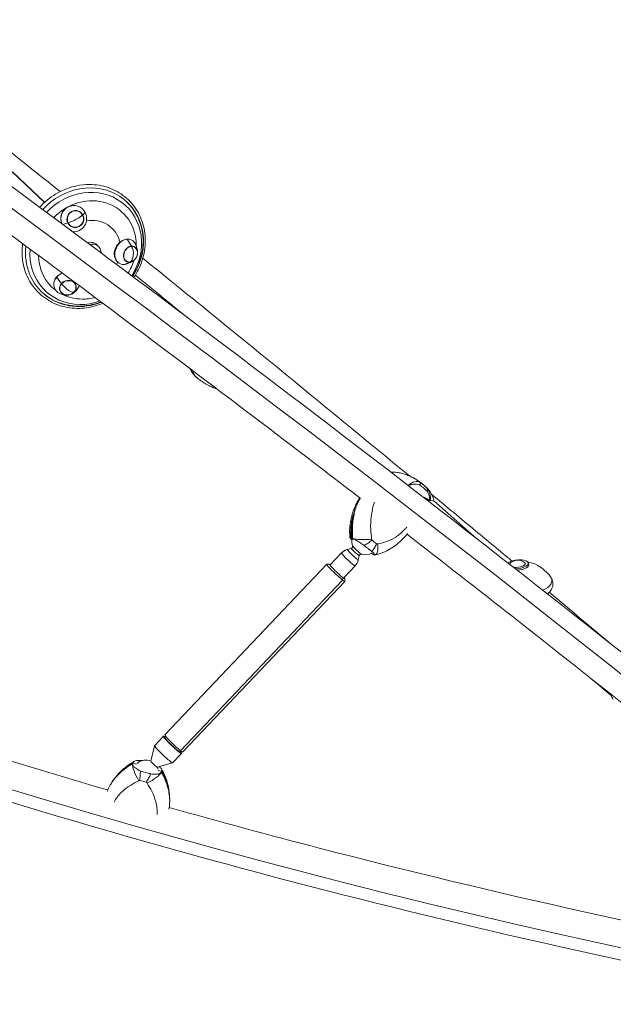
# Model space of a CAD drawing. Units: millimetres. Extents: x -9311 to 9318, y -7722 to 8234.
# Drawn here: x 5073 to 5984, y 1577 to 3086 of the extents above; entities that cross this region are included whole.
import ezdxf

# ---------------------------------------------------------------- set-up
doc = ezdxf.new("R2010")
doc.units = ezdxf.units.MM
doc.header["$LTSCALE"] = 20
doc.layers.add('2d', color=230, linetype='Continuous')

msp = doc.modelspace()

# ---------------------------------------------------------------- linework, layer by layer
at = {"layer": '2d', "lineweight": 0}
for p, q in [((5062, 2853.2), (5111.5, 2806.2)), ((5063, 2852.4), (5111.6, 2806.3)), ((5170.1, 2786.8), (5173.9, 2790.7)), ((5147.3, 2774.6), (5139.7, 2772.2)), ((5244.7, 2739.3), (5238.2, 2749.7)), ((5194, 2738.6), (5191.2, 2741.2)), ((5253.9, 2732), (5252.4, 2738.5)), ((5242, 2714.3), (5234.1, 2711.1)), ((5245.4, 2715.1), (5239.3, 2712.5)), ((5137.3, 2681.6), (5130, 2691.6)), ((5157.3, 2668.8), (5161, 2671.9)), ((5144.1, 2664.1), (5140.7, 2664.6)), ((5155.6, 2667.2), (5158.3, 2669.4)), ((5701.5, 2348.9), (5699.8, 2350.5)), ((5770.5, 2293.7), (5712.9, 2345.1)), ((5585.7, 2289.4), (5582.4, 2292)), ((5549.7, 2250.4), (5567.1, 2268.7)), ((5582.1, 2276), (5575.9, 2274.1)), ((5594.2, 2264.5), (5592.7, 2258.2)), ((5615.8, 2266.2), (5612.9, 2268.5)), ((5296, 1989.7), (5544.4, 2251.3)), ((5548.7, 2251.4), (5544.5, 2251.3)), ((5853.6, 2253.2), (5853.8, 2250.9)), ((5570.3, 2230.8), (5587.7, 2249.1)), ((5320.2, 1965.5), (5568.6, 2227.1)), ((5323.5, 1963.6), (5571.9, 2225.1)), ((5569, 2231), (5568.6, 2227.1)), ((5571.9, 2229.4), (5572, 2225.2)), ((5293.9, 1987.6), (5280.4, 1973.3)), ((5296.1, 1985.5), (5297.6, 1987.1)), ((5274.6, 1949.3), (5280.3, 1973.2)), ((5319.3, 1963.5), (5320.8, 1965)), ((5321.5, 1961.4), (5307.9, 1947.1)), ((5252.4, 1944.9), (5246.7, 1946.5)), ((5284.3, 1940.1), (5307.8, 1947.1)), ((5291.4, 1933.7), (5285.6, 1935.4))]:
    msp.add_line(p, q, dxfattribs=at)
for centre, radius, start, end in [((5239.7, 2728.6), 14.2, 291.4259, 14.8232), ((5146.4, 2678.5), 14.2, 257.6071, 312.6493), ((5603, 2285.9), 20, 168.7589, 198.3826), ((5603, 2285.9), 20, 254.567, 301.5749), ((5837.5, 2240.6), 17, 53.6566, 139.4243), ((5842, 2201.1), 55, 32.1637, 79.0126), ((5266.5, 1931.1), 20, 66.0929, 131.1369), ((5266.5, 1931.1), 20, 17.5879, 26.8566)]:
    msp.add_arc(centre, radius, start, end, dxfattribs=at)
for centre, major_axis, ratio, start_param, end_param in [((3854.8, 3072.1), (-3718.4, 2587.6), 0.105684, -2.253544, -1.31603), ((5774.8, 3508.8), (4362.5, -1221.1), 0.383865, -2.273476, -1.332972), ((5158.7, 2780.7), (3, 12.2), 0.981451, -0.843503, 2.298089), ((5158.7, 2780.7), (-3, -12.2), 0.981451, -0.843503, 2.298089), ((5157.5, 2781), (12.6, 6.5), 0.127459, -2.51493, -1.425909), ((5243.3, 2726.8), (-5.7, -11.2), 0.784149, -2.692825, 0.448767), ((5243.3, 2726.8), (5.7, 11.2), 0.784149, -0.721739, 0.448767), ((5239.7, 2728.6), (1.2, -14.1), 0.559125, 0.151035, 1.240057), ((5243.3, 2726.8), (5.7, 11.2), 0.784149, -2.692825, -2.419853), ((5147.3, 2675.2), (12.1, 3.3), 0.852654, -0.909831, 2.231761), ((5147.3, 2675.2), (-12.1, -3.3), 0.852654, -0.909831, 1.022273), ((5146.4, 2678.5), (10.6, -9.4), 0.320737, -2.209282, -1.12026), ((5147.3, 2675.2), (12.1, 3.3), 0.852654, -1.022273, -0.909831), ((5360.2, 2557.4), (-17.6, -17.7), 0.921445, 0, 0.075691), ((5398.7, 2607.4), (-28.7, -84.1), 0.932873, -0.355187, -0.304524), ((5640.8, 2302.7), (26.1, 80), 0.969121, -0.464142, -0.269531), ((5700.3, 2331), (12.7, 14.2), 0.876103, 0, 0.834311), ((5675.4, 2306.9), (-38, -94.3), 0.902979, -1.510627, -1.072958), ((5604.6, 2295.9), (-24.9, -2.1), 0.178087, 0, 0.341374), ((5606.2, 2295.2), (25, 1.5), 0.232099, -2.690611, -1.299071), ((5590.9, 2273.2), (-6.9, 6.56), 0.079508, 0.147868, 2.993725), ((5574.4, 2289), (-69.1, 48.1), 0.105684, -2.100258, -1.905647), ((5577.4, 2258.9), (-10.3, 9.8), 0.079508, 0, 0.084275), ((5577.4, 2258.9), (-10.3, 9.8), 0.079508, 0.084275, 3.141593), ((5584.3, 2266.2), (-8.39, 7.97), 0.079508, -0.046066, 0.084275), ((5584.3, 2266.2), (-8.39, 7.97), 0.079508, 0.084275, 3.187659), ((5588.1, 2270.2), (-6.06, 5.75), 0.079508, -0.046066, 0.084275), ((5588.1, 2270.2), (-6.06, 5.75), 0.079508, 0.084275, 3.187659), ((5560.2, 2240.4), (-11.6, 11), 0.079508, -0.423897, 2.499453), ((5836.3, 2251.2), (-12.4, -1.4), 0.380072, -0.388444, -0.376679), ((5836.3, 2251.2), (12.4, 1.4), 0.380072, -2.027817, 0.388444), ((5836.6, 2248.9), (17.6, 2), 0.380072, -1.608043, 0.20592), ((5560.2, 2240.4), (11.6, -11), 0.079508, -0.64214, 0.516086), ((5839.7, 2221.3), (50.1, 5.7), 0.380072, -0.810095, 0.18031), ((5307.7, 1974.5), (-13.8, 13.1), 0.079508, -0.569621, 2.499453), ((5307.7, 1974.5), (13.8, -13.1), 0.079508, -0.64214, 0.569621), ((5285.6, 1870.9), (-27.8, -84.5), 0.943913, -2.358866, -2.351538), ((5279.5, 1944.7), (-4.84, 4.6), 0.079508, 0.045994, 3.095598), ((5301.3, 1864.6), (-96.8, 31), 0.923295, -0.712055, -0.274385), ((5276.3, 1962.8), (81, -22.7), 0.383865, -1.682364, -1.487753), ((5218.4, 1890), (20.1, 86.6), 0.9496, -0.797235, -0.788642), ((5202.4, 1892.9), (96.8, -31), 0.923295, 0.34297, 0.780639)]:
    msp.add_ellipse(centre, major_axis=major_axis, ratio=ratio, start_param=start_param, end_param=end_param, dxfattribs=at)
at = {"layer": '2d', "lineweight": 0, "extrusion": (0, 0, -1)}
for centre, major_axis, ratio, start_param, end_param in [((5172.7, 2737.5), (65.4, 68.9), 0.908073, -1.594229, -0.174631), ((5174.6, 2735.6), (61.8, 65.2), 0.908073, -1.585516, 1.36729), ((5177.1, 2733.3), (54.2, 57.1), 0.908073, -1.566518, 0.770523), ((5172.7, 2737.5), (65.4, 68.9), 0.908073, -0.174631, 1.375874), ((4604.1, 2702.3), (3552.6, -2810.9), 0.087766, -1.49736, -1.497114), ((5156.3, 2781.3), (4.9, 19.5), 0.981451, -2.211944, 0.843503), ((5158.7, 2780.7), (3.2, 12.7), 0.981451, -2.298089, 0.843503), ((5172.1, 2738.1), (65.4, 68.9), 0.908073, 0.004855, 0.669451), ((5158.7, 2780.7), (-3.2, -12.7), 0.981451, -2.298089, 0.843503), ((5156.3, 2781.3), (-4.9, -19.5), 0.981451, -2.298089, -0.15502), ((5157.5, 2781), (12.6, 6.5), 0.127459, 0.336887, 1.425909), ((5180, 2730.5), (34.6, 36.4), 0.908073, -0.89684, 0.555565), ((5236.1, 2730.4), (-9.1, -18), 0.784149, -0.448767, 2.692825), ((5236.1, 2730.4), (9.1, 18), 0.784149, -0.448767, 0.760815), ((5172.7, 2737.5), (-65.4, -68.9), 0.908073, -1.09813, 0.879712), ((5174.6, 2735.6), (-61.8, -65.2), 0.908073, -0.698229, 0.846062), ((5180.6, 2730), (10.8, 11.4), 0.908073, -1.029244, 0.17841), ((5183.4, 2727.3), (10.7, 11.2), 0.908073, -0.978327, 0.760672), ((5243.3, 2726.8), (-5.9, -11.6), 0.784149, -0.448767, 2.692825), ((5243.3, 2726.8), (5.9, 11.6), 0.784149, -0.448767, 2.692825), ((5239.7, 2728.6), (1.2, -14.1), 0.559125, -2.329078, -1.240057), ((5177.1, 2733.3), (-54.2, -57.1), 0.908073, -0.104494, 0.749102), ((5180, 2730.5), (-34.6, -36.4), 0.908073, -1.952024, -1.868532), ((5236.1, 2730.4), (-9.1, -18), 0.784149, -0.760815, -0.448767), ((5177.1, 2733.3), (-54.2, -57.1), 0.908073, -2.064566, -1.793139), ((5145.5, 2681.8), (-19.4, -5.3), 0.852654, -1.098483, 0.909831), ((5145.5, 2681.8), (19.4, 5.3), 0.852654, -2.231761, -1.681477), ((5147.3, 2675.2), (12.6, 3.4), 0.852654, -2.231761, 0.909831), ((4604.1, 2702.3), (3552.6, -2810.9), 0.087766, -1.457545, -1.434346), ((5147.3, 2675.2), (-12.6, -3.4), 0.852654, -2.231761, 0.909831), ((5145.5, 2681.8), (-19.4, -5.3), 0.852654, -2.231761, -2.043109), ((5145.5, 2681.8), (-19.4, -5.3), 0.852654, -2.643238, -2.231761), ((5172.1, 2738.1), (-65.4, -68.9), 0.908073, -0.669451, -0.004855), ((5177.1, 2733.3), (-54.2, -57.1), 0.908073, -0.698229, -0.278154), ((5146.4, 2678.5), (10.6, -9.4), 0.320737, 0.031239, 1.12026), ((5177.1, 2733.3), (-54.2, -57.1), 0.908073, -0.967231, -0.698229), ((5174.6, 2735.6), (-61.8, -65.2), 0.908073, -1.064353, -0.698229), ((5673, 2356.7), (15.1, 19.9), 0.557619, -1.159519, -0.040273), ((5637.7, 2303.7), (27.6, 84.5), 0.969121, 0.309431, 0.424243), ((5680, 2350.9), (17.4, 18), 0.870046, -0.000147, 0.954504), ((5690.3, 2339.9), (9.5, 10.6), 0.876103, -0.538488, 0), ((5675.4, 2306.9), (38, 94.3), 0.902979, -2.068635, -1.630966), ((5581.8, 2299.7), (72.9, -50.8), 0.105684, -1.196046, -1.081234), ((5612.9, 2290), (5.8, -24.3), 0.333199, -1.1931, 0), ((5593.4, 2347.6), (-78.1, 42), 0.935368, -2.330789, -2.324707), ((5558.2, 2238.2), (-13.8, 13.1), 0.079508, -2.499453, 0.079846), ((5836.3, 2251.2), (17.3, 2), 0.380072, -2.496504, -0.326464), ((5836.3, 2251.2), (17.3, 2), 0.380072, -0.326464, 1.759407), ((5558.2, 2238.2), (13.8, -13.1), 0.079508, -0.079846, 0.64214), ((5309.8, 1976.7), (-13.8, 13.1), 0.079508, -2.499453, 0), ((5307.7, 1974.5), (-11.6, 11), 0.079508, -2.499453, 0), ((5294.1, 1960.2), (-13.8, 13.1), 0.079508, -2.499453, 0), ((5307.7, 1974.5), (11.6, -11), 0.079508, 0, 0.64214), ((5309.8, 1976.7), (13.8, -13.1), 0.079508, 0, 0.64214), ((5260.5, 1927), (-12, 21.9), 0.318249, -0.215534, 0), ((5294.1, 1960.2), (13.8, -13.1), 0.079508, 0, 0.64214), ((5301.3, 1864.6), (-96.8, 31), 0.923295, 0.274385, 0.712055), ((5260.1, 1925.6), (-12.4, 21.7), 0.263022, -1.707068, -0.315529), ((5269.1, 1923), (21.9, 12), 0.245148, 0.334932, 1.726472), ((5269.6, 1924.5), (21.7, 12.4), 0.300375, 0, 0.234936), ((5202.4, 1892.9), (96.8, -31), 0.923295, -0.780639, -0.34297), ((5273.1, 1951.2), (-85.6, 24), 0.383865, -1.613941, -1.499128)]:
    msp.add_ellipse(centre, major_axis=major_axis, ratio=ratio, start_param=start_param, end_param=end_param, dxfattribs=at)
at = {"layer": '2d', "lineweight": 0}
for points, knots in [([(6415.3, 1776.4), (6246.6, 1916.7), (6063.1, 2064.6), (5672.6, 2370.8), (5465.6, 2529.1), (5035.5, 2850.3), (4812.4, 3013.3), (4357.7, 3338.4), (4126.2, 3500.5), (3662.9, 3818), (3431.2, 3973.4), (3203.3, 4122.9)], [5.6004379, 5.6004379, 5.6004379, 5.6004379, 5.7879407, 5.7879407, 5.9754435, 5.9754435, 6.1629464, 6.1629464, 6.3504492, 6.3504492, 6.537952, 6.537952, 6.537952, 6.537952]), ([(2602.2, 2998.2), (2791.6, 2872.1), (2999.6, 2749.1), (3445.5, 2513.1), (3683.4, 2400.3), (4180.9, 2188.7), (4440.4, 2090), (4972, 1910.1), (5244, 1828.9), (5791.1, 1687), (6066.1, 1626.2), (6337.8, 1576.7)], [3.9026712, 3.9026712, 3.9026712, 3.9026712, 4.0907721, 4.0907721, 4.2788729, 4.2788729, 4.4669738, 4.4669738, 4.6550747, 4.6550747, 4.8431756, 4.8431756, 4.8431756, 4.8431756]), ([(5104, 2798.6), (5104.9, 2799.6), (5105.8, 2800.6), (5114.1, 2809.2), (5122.6, 2815.7), (5141, 2825.9), (5150.9, 2829.6), (5167.3, 2832.9), (5173.7, 2833.6), (5180.1, 2833.6)], [5.3940305, 5.3940305, 5.3940305, 5.3940305, 5.4354895, 5.4354895, 5.7575376, 5.7575376, 6.0792949, 6.0792949, 6.2831853, 6.2831853, 6.2831853, 6.2831853]), ([(5180.1, 2833.6), (5190.2, 2833.6), (5200.1, 2832), (5218.6, 2825.6), (5227.1, 2820.8), (5242.1, 2808.8), (5248.5, 2801.4), (5258.5, 2784.9), (5262, 2775.7), (5266.1, 2756.4), (5266.5, 2746.3), (5264.1, 2726), (5261.3, 2716), (5254.7, 2701.1), (5251.8, 2696), (5248.6, 2691.2)], [0, 0, 0, 0, 0.319977, 0.319977, 0.638347, 0.638347, 0.955716, 0.955716, 1.273483, 1.273483, 1.592708, 1.592708, 1.913441, 1.913441, 2.091582, 2.091582, 2.091582, 2.091582]), ([(5136.9, 2777.1), (5136.4, 2779.4), (5136.3, 2781.7), (5137, 2786.7), (5137.8, 2789.2), (5140.4, 2793.7), (5142.1, 2795.6), (5146.2, 2798.8), (5148.5, 2800), (5151.7, 2800.8), (5152.4, 2801), (5153.1, 2801.1)], [-89.170792, -89.170792, -89.170792, -89.170792, -82.135269, -82.135269, -74.261979, -74.261979, -66.467283, -66.467283, -58.661785, -58.661785, -56.459396, -56.459396, -56.459396, -56.459396]), ([(5595.2, 2353), (5471.8, 2447.9), (5344.6, 2544.2), (5155.5, 2685.4), (5096, 2729.6), (5035.9, 2774)], [5.8617814, 5.8617814, 5.8617814, 5.8617814, 5.9754435, 5.9754435, 6.0269209, 6.0269209, 6.0269209, 6.0269209]), ([(5226.8, 2744.9), (5227.9, 2745.8), (5229.1, 2746.6), (5231.7, 2748.1), (5233.3, 2748.8), (5236.9, 2749.8), (5238.9, 2749.9), (5241, 2749.7), (5241.2, 2749.6), (5241.5, 2749.6)], [-108.160741, -108.160741, -108.160741, -108.160741, -103.852818, -103.852818, -98.297775, -98.297775, -91.069578, -91.069578, -90.093866, -90.093866, -90.093866, -90.093866]), ([(5262.2, 2755.2), (5263.1, 2745.5), (5262.4, 2735.6), (5258.1, 2716.2), (5254.3, 2706.6), (5248.3, 2696.2), (5247.3, 2694.6), (5246.2, 2692.9)], [1.3807275, 1.3807275, 1.3807275, 1.3807275, 1.6995066, 1.6995066, 2.0244601, 2.0244601, 2.0860126, 2.0860126, 2.0860126, 2.0860126]), ([(5200.9, 2651.5), (5196.5, 2649.7), (5192, 2648.1), (5177.5, 2644.3), (5167.3, 2643.2), (5147.3, 2644.4), (5137.6, 2646.6), (5119.6, 2654.1), (5111.4, 2659.4), (5097.2, 2672.4), (5091.3, 2680.1), (5082.4, 2697.3), (5079.3, 2706.7), (5076.6, 2725.2), (5076.6, 2734.1), (5077.8, 2743)], [2.731858, 2.731858, 2.731858, 2.731858, 2.879028, 2.879028, 3.200103, 3.200103, 3.51979, 3.51979, 3.8379, 3.8379, 4.15523, 4.15523, 4.473212, 4.473212, 4.754072, 4.754072, 4.754072, 4.754072]), ([(5223.6, 2714.9), (5222.1, 2716.2), (5220.9, 2717.8), (5219.4, 2721), (5218.9, 2722.5), (5218.4, 2725.2), (5218.3, 2726.4), (5218.3, 2728.9), (5218.5, 2730.1), (5218.9, 2732.5), (5219.3, 2733.7), (5220.3, 2736.5), (5221, 2737.9), (5223.3, 2741.4), (5224.9, 2743.3), (5226.8, 2744.9)], [-36.080264, -36.080264, -36.080264, -36.080264, -29.157037, -29.157037, -24.076944, -24.076944, -20.087269, -20.087269, -16.387244, -16.387244, -12.455491, -12.455491, -7.55068, -7.55068, -0.001145, -0.001145, -0.001145, -0.001145]), ([(5125.6, 2679.8), (5125.5, 2680.8), (5125.5, 2681.8), (5126, 2685), (5126.7, 2687.1), (5129.1, 2691), (5130.7, 2692.8), (5133.9, 2695.4), (5135.3, 2696.4), (5137.4, 2697.4), (5138, 2697.7), (5138.5, 2697.9)], [-46.781648, -46.781648, -46.781648, -46.781648, -43.050173, -43.050173, -35.430122, -35.430122, -27.896641, -27.896641, -22.668695, -22.668695, -20.819776, -20.819776, -20.819776, -20.819776]), ([(5198, 2653.7), (5190.7, 2650.9), (5183.2, 2648.9), (5170.2, 2647.2), (5164.9, 2646.9), (5159.6, 2647.2)], [2.7594028, 2.7594028, 2.7594028, 2.7594028, 3.0098739, 3.0098739, 3.1834172, 3.1834172, 3.1834172, 3.1834172]), ([(5342.5, 2539.7), (5341, 2541.3), (5339.4, 2543.1), (5336.9, 2546.9), (5335.8, 2548.9), (5334.9, 2551)], [-75.879584, -75.879584, -75.879584, -75.879584, -69.921778, -69.921778, -64.991482, -64.991482, -64.991482, -64.991482]), ([(5343.8, 2538.5), (5342.1, 2540.2), (5340.9, 2541.9), (5340.1, 2543.6), (5339.4, 2545), (5339.1, 2546.5), (5339.2, 2547.8)], [-75.879584, -75.879584, -75.879584, -75.879584, -63.82844, -63.82844, -63.82844, -53.066195, -53.066195, -53.066195, -53.066195]), ([(5344.1, 2538.3), (5344, 2538.4), (5343.9, 2538.5), (5343.7, 2538.7), (5343.6, 2538.7), (5343.4, 2538.9), (5343.3, 2539), (5343, 2539.2), (5342.9, 2539.3), (5342.7, 2539.5), (5342.6, 2539.6), (5342.5, 2539.7)], [-1.869147, -1.869147, -1.869147, -1.869147, -1.495318, -1.495318, -1.121488, -1.121488, -0.747659, -0.747659, -0.373829, -0.373829, 0, 0, 0, 0]), ([(5344.1, 2538.3), (5344.2, 2538.2), (5344.3, 2538), (5344.5, 2537.9), (5344.5, 2537.9), (5344.5, 2537.9)], [13.4666528, 13.4666528, 13.4666528, 13.4666528, 14.3826577, 14.3826577, 14.4203701, 14.4203701, 14.4203701, 14.4203701]), ([(5347.8, 2535.3), (5347.5, 2535.4), (5347.3, 2535.6), (5346.8, 2536), (5346.6, 2536.2), (5346.1, 2536.6), (5345.9, 2536.8), (5345.4, 2537.2), (5345.2, 2537.4), (5344.7, 2537.7), (5344.5, 2537.9), (5344.2, 2538.1)], [3.75455113, 3.75455113, 3.75455113, 3.75455113, 3.76503879, 3.76503879, 3.77552645, 3.77552645, 3.78601411, 3.78601411, 3.79650177, 3.79650177, 3.80698943, 3.80698943, 3.80698943, 3.80698943]), ([(5366.2, 2524), (5364.9, 2524.7), (5363.6, 2525.3), (5361, 2526.7), (5359.8, 2527.4), (5357.3, 2528.8), (5356, 2529.6), (5353.6, 2531.1), (5352.4, 2531.9), (5350.1, 2533.6), (5348.9, 2534.4), (5347.8, 2535.3)], [3.5514715, 3.5514715, 3.5514715, 3.5514715, 3.5920874, 3.5920874, 3.6327033, 3.6327033, 3.6733193, 3.6733193, 3.7139352, 3.7139352, 3.7545511, 3.7545511, 3.7545511, 3.7545511]), ([(5375.8, 2520.2), (5374.9, 2520.5), (5374, 2520.8), (5370.9, 2522), (5368.6, 2523), (5366.2, 2524)], [-23.848813, -23.848813, -23.848813, -23.848813, -21.26235, -21.26235, -14.345168, -14.345168, -14.345168, -14.345168]), ([(5677.2, 2383.7), (5675, 2384.9), (5672.7, 2386), (5668.3, 2388), (5666, 2388.8), (5661.5, 2390.3), (5659.2, 2390.9), (5654.6, 2391.8), (5652.3, 2392.2), (5647.6, 2392.5), (5645.3, 2392.6), (5643, 2392.5)], [-64.192916, -64.192916, -64.192916, -64.192916, -57.083082, -57.083082, -49.973247, -49.973247, -42.863413, -42.863413, -35.753578, -35.753578, -28.854622, -28.854622, -28.854622, -28.854622]), ([(5669.5, 2371.9), (5669.6, 2372), (5669.7, 2372), (5672.2, 2373.2), (5674.8, 2373.9), (5680.4, 2374.3), (5683.4, 2373.9), (5686.6, 2373)], [6.928852, 6.928852, 6.928852, 6.928852, 7.296458, 7.296458, 15.435418, 15.435418, 24.441619, 24.441619, 24.441619, 24.441619]), ([(5697.4, 2368.9), (5696.2, 2370), (5694.9, 2371.2), (5692.4, 2373.3), (5691.1, 2374.4), (5688.5, 2376.4), (5687.2, 2377.4), (5684.4, 2379.4), (5683, 2380.3), (5680.2, 2382.1), (5678.7, 2382.9), (5677.2, 2383.7)], [5.5365658, 5.5365658, 5.5365658, 5.5365658, 5.5884293, 5.5884293, 5.6402928, 5.6402928, 5.6921563, 5.6921563, 5.7440197, 5.7440197, 5.7958832, 5.7958832, 5.7958832, 5.7958832]), ([(5686.6, 2373), (5687.2, 2374), (5687.8, 2374.7), (5688.5, 2375.7), (5688.8, 2375.9), (5688.9, 2376), (5688.9, 2376), (5688.9, 2376)], [0.000493, 0.000493, 0.000493, 0.000493, 7.229077, 7.229077, 14.382658, 14.382658, 14.42037, 14.42037, 14.42037, 14.42037]), ([(5696.6, 2369.6), (5696.6, 2369.6), (5696.6, 2369.6), (5697.4, 2368.8), (5698, 2367.8), (5698.8, 2365.6), (5698.9, 2364.3), (5698.8, 2362.8)], [-0.037723, -0.037723, -0.037723, -0.037723, 0, 0, 7.155566, 7.155566, 14.386049, 14.386049, 14.386049, 14.386049]), ([(5709, 2347.7), (5708.6, 2350.3), (5707.8, 2352.7), (5705.8, 2357.9), (5704.3, 2360.4), (5701.1, 2365), (5699.3, 2367), (5697.4, 2368.9)], [-22.827769, -22.827769, -22.827769, -22.827769, -16.807171, -16.807171, -9.147699, -9.147699, -1.488226, -1.488226, -1.488226, -1.488226]), ([(5698.8, 2362.8), (5700.4, 2359.8), (5701.4, 2356.8), (5701.9, 2352.2), (5702, 2350.5), (5701.9, 2349)], [1.238882, 1.238882, 1.238882, 1.238882, 11.753635, 11.753635, 17.311733, 17.311733, 17.311733, 17.311733]), ([(5705.3, 2358.5), (5727.8, 2339.8), (5750.3, 2321.2), (5791.3, 2287.2), (5809.9, 2271.7), (5828.4, 2256.3)], [6.52470179, 6.52470179, 6.52470179, 6.52470179, 6.54475815, 6.54475815, 6.56144899, 6.56144899, 6.56144899, 6.56144899]), ([(5595, 2353.1), (5592.9, 2349.8), (5590.9, 2346.3), (5587.4, 2339.1), (5585.8, 2335.2), (5583.1, 2327.4), (5582, 2323.3), (5580.3, 2315.1), (5579.8, 2310.9), (5579.3, 2302.3), (5579.3, 2298), (5579.7, 2293.7)], [-48.216381, -48.216381, -48.216381, -48.216381, -39.110325, -39.110325, -29.7048, -29.7048, -20.299276, -20.299276, -10.893751, -10.893751, -1.488226, -1.488226, -1.488226, -1.488226]), ([(5613.2, 2290.1), (5612.5, 2295), (5612, 2300), (5611.8, 2305), (5611.5, 2311.4), (5611.8, 2317.7), (5612.4, 2323.9), (5612.9, 2327.8), (5613.5, 2331.6), (5614.3, 2335.4), (5614.7, 2337.2), (5615.1, 2339.1), (5615.6, 2340.9), (5616.2, 2342.9), (5616.7, 2344.8), (5617.4, 2346.7)], [-75.879584, -75.879584, -75.879584, -75.879584, -63.82844, -63.82844, -63.82844, -48.354879, -48.354879, -48.354879, -38.683903, -38.683903, -38.683903, -33.848415, -33.848415, -33.848415, -28.583195, -28.583195, -28.583195, -28.583195]), ([(5692.5, 2354.1), (5693.8, 2353.9), (5695.1, 2353.5), (5697.5, 2352.2), (5698.7, 2351.4), (5699.8, 2350.5)], [6.4717427, 6.4717427, 6.4717427, 6.4717427, 6.7077195, 6.7077195, 6.9470629, 6.9470629, 6.9470629, 6.9470629]), ([(5581.2, 2292.4), (5580.8, 2297.6), (5580.8, 2303), (5581.3, 2308.3), (5581.7, 2312.1), (5582.3, 2315.9), (5583.1, 2319.6), (5583.5, 2321.5), (5584, 2323.4), (5584.5, 2325.3), (5585.5, 2328.8), (5586.7, 2332.1), (5588, 2335.4)], [1.488226, 1.488226, 1.488226, 1.488226, 13.652624, 13.652624, 13.652624, 22.430873, 22.430873, 22.430873, 26.98362, 26.98362, 26.98362, 35.19538, 35.19538, 35.19538, 35.19538]), ([(5588, 2335.4), (5587.4, 2332.8), (5586.7, 2330.2), (5586.2, 2327.5), (5584.9, 2320.8), (5584, 2314), (5583.7, 2307.2), (5583.5, 2301.8), (5583.5, 2296.5), (5583.8, 2291.3)], [42.173465, 42.173465, 42.173465, 42.173465, 48.354879, 48.354879, 48.354879, 63.82844, 63.82844, 63.82844, 75.879584, 75.879584, 75.879584, 75.879584]), ([(5668.3, 2298.7), (5666, 2295.6), (5663.5, 2292.6), (5657.9, 2286.9), (5654.9, 2284.1), (5648.6, 2279.2), (5645.2, 2276.9), (5638.2, 2272.8), (5634.4, 2271), (5626.7, 2267.9), (5622.7, 2266.7), (5618.7, 2265.7)], [-48.396531, -48.396531, -48.396531, -48.396531, -39.117595, -39.117595, -29.710253, -29.710253, -20.302911, -20.302911, -10.895569, -10.895569, -1.488226, -1.488226, -1.488226, -1.488226]), ([(5667, 2308.5), (5666, 2307.1), (5664.8, 2305.8), (5659.7, 2300.2), (5655.1, 2296.3), (5645.9, 2290.3), (5641.3, 2288.1), (5632, 2284.7), (5627.4, 2283.6), (5622.6, 2282.8)], [-48.787072, -48.787072, -48.787072, -48.787072, -44.028475, -44.028475, -27.613052, -27.613052, -13.806526, -13.806526, -1.488226, -1.488226, -1.488226, -1.488226]), ([(6376.7, 1730.1), (6208.6, 1869.9), (6025.4, 2017.5), (5777, 2212.3), (5722.6, 2254.7), (5667.3, 2297.4)], [5.6004379, 5.6004379, 5.6004379, 5.6004379, 5.7879407, 5.7879407, 5.8394775, 5.8394775, 5.8394775, 5.8394775]), ([(5579.7, 2293.7), (5579.7, 2293.6), (5579.7, 2293.5), (5579.7, 2293.3), (5579.7, 2293.2), (5579.7, 2293), (5579.7, 2293), (5579.8, 2292.8), (5579.8, 2292.7), (5579.8, 2292.5), (5579.8, 2292.4), (5579.8, 2292.3)], [-67.380409, -67.380409, -67.380409, -67.380409, -67.166467, -67.166467, -66.952524, -66.952524, -66.738581, -66.738581, -66.524638, -66.524638, -66.310695, -66.310695, -66.310695, -66.310695]), ([(5583.2, 2288.4), (5582.1, 2289.3), (5581.3, 2290.2), (5580.1, 2291.6), (5579.7, 2292.2), (5579.9, 2292.7), (5580.4, 2292.7), (5581.2, 2292.4)], [4.243534, 4.243534, 4.243534, 4.243534, 11.753635, 11.753635, 20.832162, 20.832162, 29.338176, 29.338176, 29.338176, 29.338176]), ([(5582.1, 2276), (5582.4, 2276), (5582.7, 2276.2), (5583.3, 2276.6), (5583.5, 2276.9), (5583.9, 2277.4), (5584, 2277.7), (5584.1, 2278.3), (5584.2, 2278.5), (5584.2, 2279), (5584.1, 2279.1), (5584.1, 2279.4), (5584.1, 2279.5), (5584, 2279.6)], [4.6663227, 4.6663227, 4.6663227, 4.6663227, 4.6996565, 4.6996565, 4.726802, 4.726802, 4.754117, 4.754117, 4.7864378, 4.7864378, 4.8250965, 4.8250965, 4.8602568, 4.8602568, 4.8602568, 4.8602568]), ([(5583.8, 2291.3), (5584.9, 2290.8), (5586.3, 2290.1), (5589.8, 2288.1), (5591.9, 2286.8), (5596.5, 2283.9), (5599.1, 2282.1), (5601.9, 2280.1)], [0, 0, 0, 0, 7.296458, 7.296458, 15.435418, 15.435418, 24.441619, 24.441619, 24.441619, 24.441619]), ([(5601.9, 2280.1), (5603.8, 2281.3), (5605.8, 2282.6), (5609.7, 2285.3), (5611.6, 2286.8), (5613.5, 2288.2), (5613.5, 2288.2), (5613.5, 2288.3)], [0.000493, 0.000493, 0.000493, 0.000493, 7.229077, 7.229077, 14.382658, 14.382658, 14.42037, 14.42037, 14.42037, 14.42037]), ([(5620.8, 2282.6), (5620.8, 2282.6), (5620.8, 2282.6), (5619.8, 2280.4), (5618.7, 2278.3), (5616.3, 2274.5), (5615, 2272.7), (5613.6, 2271.1)], [-0.037723, -0.037723, -0.037723, -0.037723, 0, 0, 7.155566, 7.155566, 14.386049, 14.386049, 14.386049, 14.386049]), ([(5575.9, 2274.1), (5575.4, 2274), (5574.8, 2273.8), (5573.6, 2273.3), (5573, 2273), (5571.8, 2272.4), (5571.2, 2272.1), (5569.9, 2271.3), (5569.3, 2270.8), (5568.2, 2269.8), (5567.6, 2269.3), (5567.1, 2268.7)], [4.66632266, 4.66632266, 4.66632266, 4.66632266, 4.67553593, 4.67553593, 4.68474919, 4.68474919, 4.69396245, 4.69396245, 4.70317572, 4.70317572, 4.71238898, 4.71238898, 4.71238898, 4.71238898]), ([(5597.7, 2266.6), (5597.6, 2266.6), (5597.5, 2266.7), (5597.2, 2266.7), (5597, 2266.7), (5596.5, 2266.7), (5596.2, 2266.6), (5595.5, 2266.3), (5595.2, 2266.1), (5594.7, 2265.6), (5594.5, 2265.3), (5594.3, 2264.9), (5594.2, 2264.7), (5594.2, 2264.5)], [1.4229285, 1.4229285, 1.4229285, 1.4229285, 1.4617154, 1.4617154, 1.5005022, 1.5005022, 1.5386548, 1.5386548, 1.5688414, 1.5688414, 1.5953907, 1.5953907, 1.6168626, 1.6168626, 1.6168626, 1.6168626]), ([(5613.6, 2271.1), (5615.4, 2269.5), (5616.7, 2268.3), (5618.1, 2266.6), (5618.5, 2266), (5618.3, 2265.5), (5617.8, 2265.5), (5617, 2265.8)], [1.238882, 1.238882, 1.238882, 1.238882, 11.753635, 11.753635, 20.832162, 20.832162, 29.338176, 29.338176, 29.338176, 29.338176]), ([(5587.7, 2249.1), (5588.3, 2249.7), (5588.8, 2250.3), (5589.7, 2251.5), (5590.1, 2252.1), (5590.8, 2253.4), (5591.2, 2254), (5591.7, 2255.3), (5592, 2255.9), (5592.4, 2257.1), (5592.5, 2257.7), (5592.7, 2258.2)], [7.85398163, 7.85398163, 7.85398163, 7.85398163, 7.8631949, 7.8631949, 7.87240816, 7.87240816, 7.88162142, 7.88162142, 7.89083469, 7.89083469, 7.90004795, 7.90004795, 7.90004795, 7.90004795]), ([(5882.8, 2205.9), (5883.6, 2206.6), (5884.4, 2207.2), (5886.8, 2209.7), (5888.4, 2211.7), (5890.7, 2216.5), (5891.4, 2219.4), (5891.1, 2224.7), (5890.4, 2226.9), (5889.2, 2229.4), (5888.9, 2229.9), (5888.6, 2230.4)], [5.7972464, 5.7972464, 5.7972464, 5.7972464, 5.8818217, 5.8818217, 6.0928673, 6.0928673, 6.3039129, 6.3039129, 6.4688523, 6.4688523, 6.5125194, 6.5125194, 6.5125194, 6.5125194]), ([(5983.9, 2043.8), (5982.9, 2045.2), (5982, 2046.9), (5980.9, 2049.8), (5980.5, 2051), (5980.2, 2052.2)], [-75.879584, -75.879584, -75.879584, -75.879584, -73.082002, -73.082002, -71.459816, -71.459816, -71.459816, -71.459816]), ([(5248.5, 1949), (5245.6, 1947.3), (5242.7, 1945.5), (5237.2, 1941.6), (5234.5, 1939.5), (5229.5, 1935.1), (5227.1, 1932.7), (5222.6, 1927.8), (5220.5, 1925.2), (5216.5, 1919.8), (5214.7, 1917.1), (5213, 1914.2)], [-75.879584, -75.879584, -75.879584, -75.879584, -68.291391, -68.291391, -60.703198, -60.703198, -53.115004, -53.115004, -45.526811, -45.526811, -37.938617, -37.938617, -37.938617, -37.938617]), ([(5215.8, 1918.7), (5217.3, 1920.9), (5218.9, 1923), (5220.6, 1925.1), (5224.7, 1930.2), (5229.4, 1934.9), (5234.6, 1939.1), (5238.6, 1942.3), (5242.9, 1945.2), (5247.3, 1947.6)], [42.173465, 42.173465, 42.173465, 42.173465, 48.354879, 48.354879, 48.354879, 63.82844, 63.82844, 63.82844, 75.879584, 75.879584, 75.879584, 75.879584]), ([(5247.3, 1947.6), (5247.8, 1948.5), (5248.7, 1949.2), (5251.4, 1950.2), (5253.2, 1950.6), (5257.2, 1950.8), (5259.3, 1950.7), (5261.7, 1950.5)], [0, 0, 0, 0, 7.296458, 7.296458, 15.435418, 15.435418, 22.453467, 22.453467, 22.453467, 22.453467]), ([(5246.5, 1945.2), (5242, 1942.7), (5237.7, 1939.9), (5233.8, 1936.8), (5230.9, 1934.6), (5228.2, 1932.3), (5225.7, 1929.9), (5224.4, 1928.6), (5223.1, 1927.3), (5221.9, 1926), (5219.7, 1923.7), (5217.7, 1921.2), (5215.8, 1918.7)], [1.488226, 1.488226, 1.488226, 1.488226, 13.652624, 13.652624, 13.652624, 22.430873, 22.430873, 22.430873, 26.98362, 26.98362, 26.98362, 35.19538, 35.19538, 35.19538, 35.19538]), ([(5258.6, 1934.4), (5255.7, 1935.8), (5253.3, 1937.2), (5249.7, 1939.7), (5248.4, 1940.9), (5246.8, 1943.2), (5246.4, 1944.3), (5246.5, 1945.2)], [1.238882, 1.238882, 1.238882, 1.238882, 11.753635, 11.753635, 20.832162, 20.832162, 29.338176, 29.338176, 29.338176, 29.338176]), ([(5257.8, 1920.2), (5257.8, 1920.2), (5257.8, 1920.2), (5257.8, 1922.5), (5257.8, 1924.9), (5258.1, 1929.7), (5258.3, 1932.1), (5258.6, 1934.4)], [-0.037723, -0.037723, -0.037723, -0.037723, 0, 0, 7.155566, 7.155566, 14.386049, 14.386049, 14.386049, 14.386049]), ([(5290.8, 1932.6), (5290.3, 1931.8), (5289.4, 1931.1), (5286.7, 1930), (5284.8, 1929.7), (5280.3, 1929.4), (5277.5, 1929.5), (5274.3, 1929.9)], [0, 0, 0, 0, 7.296458, 7.296458, 15.435418, 15.435418, 24.441619, 24.441619, 24.441619, 24.441619]), ([(5287.5, 1941.1), (5288.8, 1940.1), (5289.8, 1939.1), (5291.3, 1937), (5291.6, 1935.9), (5291.5, 1935)], [13.306642, 13.306642, 13.306642, 13.306642, 20.832162, 20.832162, 29.338176, 29.338176, 29.338176, 29.338176]), ([(5303.2, 1893.7), (5303, 1896.1), (5302.7, 1898.4), (5302.3, 1900.8), (5301.2, 1906.8), (5299.6, 1912.8), (5297.2, 1918.8), (5295.4, 1923.4), (5293.3, 1928.1), (5290.8, 1932.6)], [42.173465, 42.173465, 42.173465, 42.173465, 48.354879, 48.354879, 48.354879, 63.82844, 63.82844, 63.82844, 75.879584, 75.879584, 75.879584, 75.879584]), ([(5303.3, 1886), (5303.5, 1889.5), (5303.4, 1893), (5302.9, 1900), (5302.5, 1903.5), (5301.3, 1910.4), (5300.5, 1913.8), (5298.6, 1920.6), (5297.4, 1924), (5294.6, 1930.6), (5293, 1933.8), (5291.3, 1936.9)], [-41.289748, -41.289748, -41.289748, -41.289748, -33.329443, -33.329443, -25.369139, -25.369139, -17.408835, -17.408835, -9.448531, -9.448531, -1.488226, -1.488226, -1.488226, -1.488226]), ([(5291.5, 1935), (5294.1, 1930.5), (5296.2, 1925.8), (5298, 1920.8), (5299.2, 1917.3), (5300.3, 1913.6), (5301.1, 1910), (5301.5, 1908.1), (5301.9, 1906.2), (5302.2, 1904.2), (5302.7, 1900.8), (5303.1, 1897.2), (5303.2, 1893.7)], [1.488226, 1.488226, 1.488226, 1.488226, 13.652624, 13.652624, 13.652624, 22.430873, 22.430873, 22.430873, 26.98362, 26.98362, 26.98362, 35.19538, 35.19538, 35.19538, 35.19538]), ([(5218.1, 1886.8), (5218.8, 1888.2), (5219.5, 1889.5), (5223.3, 1895.2), (5226.8, 1899.4), (5234.6, 1906.5), (5238.6, 1909.6), (5247.1, 1915), (5251.5, 1917.3), (5256.1, 1919.4)], [-48.787068, -48.787068, -48.787068, -48.787068, -44.028475, -44.028475, -27.613052, -27.613052, -13.806526, -13.806526, -1.488226, -1.488226, -1.488226, -1.488226]), ([(5274.3, 1929.9), (5273.3, 1927.8), (5272.3, 1925.6), (5270, 1921.4), (5268.8, 1919.4), (5267.6, 1917.4), (5267.6, 1917.4), (5267.6, 1917.4)], [0.000493, 0.000493, 0.000493, 0.000493, 7.229077, 7.229077, 14.382658, 14.382658, 14.42037, 14.42037, 14.42037, 14.42037]), ([(5268.6, 1915.8), (5271.4, 1911.7), (5273.8, 1907.5), (5275.9, 1903.3), (5278.6, 1897.9), (5280.6, 1892.6), (5282, 1887.4), (5282.9, 1884.1), (5283.5, 1880.9), (5283.9, 1877.7), (5284.1, 1876.1), (5284.3, 1874.5), (5284.3, 1873), (5284.4, 1871.2), (5284.4, 1869.6), (5284.3, 1867.9)], [-75.879584, -75.879584, -75.879584, -75.879584, -63.82844, -63.82844, -63.82844, -48.354879, -48.354879, -48.354879, -38.683903, -38.683903, -38.683903, -33.848415, -33.848415, -33.848415, -28.583199, -28.583199, -28.583199, -28.583199]), ([(5302.7, 1878.5), (5379.2, 1857), (5455.9, 1836.2), (5804.8, 1745.7), (6078.4, 1685.3), (6348.6, 1636.1)], [4.6019725, 4.6019725, 4.6019725, 4.6019725, 4.6550747, 4.6550747, 4.8431756, 4.8431756, 4.8431756, 4.8431756])]:
    msp.add_open_spline(points, degree=3, knots=knots, dxfattribs=at)
for points in [[(5036.4, 2901.8), (5069.4, 2875.4), (5102.4, 2849.1), (5135.3, 2822.7)], [(5262.2, 2720.5), (5400.3, 2609), (5536.9, 2497.5), (5671, 2386.8)], [(5224.6, 2714.1), (5224.2, 2714.4), (5223.9, 2714.6), (5223.6, 2714.9)], [(5344.5, 2537.9), (5344.3, 2538.1), (5344, 2538.3), (5343.8, 2538.5)], [(5375.7, 2520.2), (5372.7, 2521.3), (5369.5, 2522.5), (5366.2, 2524)], [(5687.6, 2377), (5684.1, 2379.6), (5680.6, 2381.8), (5677.2, 2383.7)], [(5688.9, 2376), (5688.5, 2376.3), (5688, 2376.7), (5687.6, 2377)], [(5697.4, 2368.9), (5697.1, 2369.1), (5696.8, 2369.4), (5696.6, 2369.6)], [(5588, 2335.4), (5590.1, 2341.5), (5592.7, 2347.3), (5595.9, 2352.8)], [(5595.9, 2352.8), (5592.7, 2347.3), (5590.1, 2341.5), (5588, 2335.4)], [(5613.5, 2288.3), (5613.4, 2288.9), (5613.3, 2289.5), (5613.2, 2290.1)], [(5622.6, 2282.8), (5622, 2282.7), (5621.4, 2282.7), (5620.8, 2282.6)], [(5614.4, 2266.8), (5613.7, 2267.1), (5612.9, 2267.5), (5612, 2268)], [(5885.6, 2208.6), (5918.5, 2181.1), (5951.2, 2153.7), (5983.6, 2126.4)], [(5945.5, 2079.7), (5957.3, 2069.8), (5969.1, 2059.9), (5980.8, 2050)], [(4775.5, 2040.3), (4918.3, 1992.7), (5062.9, 1947.7), (5208.4, 1905.4)], [(5215.8, 1918.7), (5212.5, 1913.8), (5209.7, 1908.6), (5207.5, 1903.2)], [(5207.5, 1903.2), (5209.7, 1908.6), (5212.5, 1913.8), (5215.8, 1918.7)], [(5256.1, 1919.4), (5256.6, 1919.7), (5257.2, 1919.9), (5257.8, 1920.2)], [(5267.6, 1917.4), (5267.9, 1916.9), (5268.3, 1916.4), (5268.6, 1915.8)], [(5302.3, 1876.1), (5303.3, 1881.9), (5303.6, 1887.8), (5303.2, 1893.7)], [(5303.2, 1893.7), (5303.6, 1887.8), (5303.3, 1881.9), (5302.3, 1876.1)]]:
    msp.add_open_spline(points, degree=3, dxfattribs=at)
for points, weights in [([(5581.2, 2292.4), (5581.8, 2292.2), (5582.4, 2292)], [1.00001323423, 1.00000902714, 1.00000349451]), ([(5582.4, 2292), (5583.1, 2291.6), (5583.8, 2291.3)], [1.00000349451, 1.00000902714, 1.00001323423]), ([(5615.8, 2266.2), (5615.1, 2266.5), (5614.4, 2266.8)], [1.00000349451, 1.00000902714, 1.00001323423]), ([(5617, 2265.8), (5616.4, 2266), (5615.8, 2266.2)], [1.00001323423, 1.00000902714, 1.00000349451]), ([(5246.7, 1946.5), (5247, 1947.1), (5247.3, 1947.6)], [1.00000349451, 1.00000902714, 1.00001323423]), ([(5246.5, 1945.2), (5246.6, 1945.9), (5246.7, 1946.5)], [1.00001323423, 1.00000902714, 1.00000349451]), ([(5291.4, 1933.7), (5291.1, 1933.2), (5290.8, 1932.6)], [1.00000349451, 1.00000902714, 1.00001323423]), ([(5291.5, 1935), (5291.4, 1934.4), (5291.4, 1933.7)], [1.00001323423, 1.00000902714, 1.00000349451])]:
    msp.add_rational_spline(points, weights, degree=2, dxfattribs=at)

doc.saveas('drawing.dxf')
